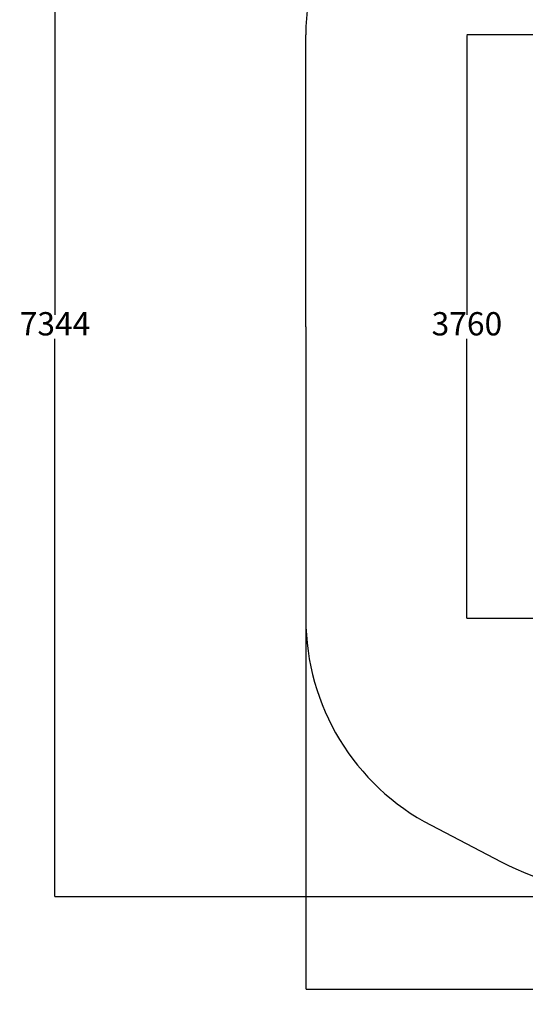
# Model space of a CAD drawing. Units: millimetres. Extents: x -884 to 8497, y 75 to 9741.
# Drawn here: x -884 to 2370, y 75 to 6418 of the extents above; entities that cross this region are included whole.
import ezdxf

# ---------------------------------------------------------------- set-up
doc = ezdxf.new("R2010")
doc.units = ezdxf.units.MM
doc.layers.add('Dimensions', color=7, linetype='Continuous')
doc.layers.add('Safetyarea', color=131, linetype='Continuous')
doc.styles.get("Standard").update_dxf_attribs({"font": 'arial.ttf'})
doc.dimstyles.new('Leikkiset keinu', dxfattribs={"dimtxt": 150, "dimasz": 2.5, "dimexe": 0.06, "dimexo": 0.625, "dimtad": 0, "dimtih": 1, "dimtoh": 1, "dimdec": 0, "dimtxsty": 'Standard', "dimcen": 2.5, "dimadec": 0, "dimazin": 0, "dimtfac": 1, "dimtmove": 0, "dimatfit": 3, "dimfxl": 1, "dimarcsym": 0})

# ---------------------------------------------------------------- blocks, each defined once
blk = doc.blocks.new('*D9')
at = {"layer": 'Defpoints', "color": 0}
for p in [(8497.1, 4265), (957.2, 2558.5), (8497.1, 173.3)]:
    blk.add_point(p, dxfattribs=at)
at = {"layer": 'Dimensions', "color": 0, "lineweight": -2}
for p, q in [((8497.1, 4264.4), (8497.1, 173.2)), ((957.2, 2557.9), (957.2, 173.2)), ((959.7, 173.3), (4503.7, 173.3)), ((8494.6, 173.3), (4950.6, 173.3))]:
    blk.add_line(p, q, dxfattribs=at)
at = {"layer": 'Dimensions', "color": 0}
for points in [[(959.7, 173.7), (959.7, 172.9), (957.2, 173.3)], [(8494.6, 172.9), (8494.6, 173.7), (8497.1, 173.3)]]:
    blk.add_solid(points, dxfattribs=at)
at = {"layer": 'Dimensions', "color": 0, "insert": (4727.1, 173.3), "char_height": 150, "attachment_point": 5}
blk.add_mtext('7540', dxfattribs=at)
blk = doc.blocks.new('*D10')
at = {"layer": 'Defpoints', "color": 0}
for p in [(3115.2, 8111.8), (-656.8, 768), (3146.4, 768)]:
    blk.add_point(p, dxfattribs=at)
at = {"layer": 'Dimensions', "color": 0, "lineweight": -2}
for p, q in [((3114.6, 8111.8), (-656.8, 8111.8)), ((-656.8, 8109.3), (-656.8, 4517.1)), ((-656.8, 770.5), (-656.8, 4362.7)), ((3145.8, 768), (-656.8, 768))]:
    blk.add_line(p, q, dxfattribs=at)
at = {"layer": 'Dimensions', "color": 0}
for points in [[(-656.3, 8109.3), (-657.2, 8109.3), (-656.8, 8111.8)], [(-657.2, 770.5), (-656.3, 770.5), (-656.8, 768)]]:
    blk.add_solid(points, dxfattribs=at)
at = {"layer": 'Dimensions', "color": 0, "insert": (-656.8, 4439.9), "char_height": 150, "attachment_point": 5}
blk.add_mtext('7344', dxfattribs=at)
blk = doc.blocks.new('*D11')
at = {"layer": 'Defpoints', "color": 0}
for p in [(2502.9, 6320), (1994.2, 2559.5), (2497.5, 2559.5)]:
    blk.add_point(p, dxfattribs=at)
at = {"layer": 'Dimensions', "color": 0, "lineweight": -2}
for p, q in [((2502.3, 6320), (1994.1, 6320)), ((1994.2, 6317.5), (1994.2, 4517)), ((1994.2, 2562), (1994.2, 4362.6)), ((2496.8, 2559.5), (1994.1, 2559.5))]:
    blk.add_line(p, q, dxfattribs=at)
at = {"layer": 'Dimensions', "color": 0}
for points in [[(1994.6, 6317.5), (1993.8, 6317.5), (1994.2, 6320)], [(1993.8, 2562), (1994.6, 2562), (1994.2, 2559.5)]]:
    blk.add_solid(points, dxfattribs=at)
at = {"layer": 'Dimensions', "color": 0, "insert": (1994.2, 4439.8), "char_height": 150, "attachment_point": 5}
blk.add_mtext('3760', dxfattribs=at)

msp = doc.modelspace()

# ---------------------------------------------------------------- linework, layer by layer
at = {"layer": 'Safetyarea', "lineweight": 25}
for points in [[(1764.5, 7651.8), (1268.3, 7393.7), (957.1, 6880.8), (957.2, 6321.4)], [(957.4, 4440), (957.4, 4440), (957.2, 6321.4), (957.2, 6321.4)], [(957.4, 4439.7), (957.4, 4439.7), (957.2, 2558.5), (957.2, 2558.5)], [(957.2, 2558.5), (957.1, 1999.2), (1268.3, 1486.3), (1764.5, 1228.1)], [(1764.5, 1228.1), (1764.5, 1228.1), (2215, 993.7), (2215, 993.7)], [(2215, 993.7), (2714.3, 733.9), (3299.9, 696.6), (3828.1, 890.9)]]:
    msp.add_open_spline(points, degree=3, dxfattribs=at)
msp.add_open_spline([(957.4, 4440), (957.4, 4440), (957.4, 4439.9), (957.4, 4439.9), (957.4, 4439.9), (957.4, 4439.9), (957.4, 4439.9), (957.4, 4439.9), (957.4, 4439.9), (957.4, 4439.9), (957.4, 4439.9), (957.4, 4439.9), (957.4, 4439.9), (957.4, 4439.9), (957.4, 4439.8), (957.4, 4439.8), (957.4, 4439.8), (957.4, 4439.8), (957.4, 4439.8), (957.4, 4439.8), (957.4, 4439.8), (957.4, 4439.8), (957.4, 4439.8), (957.4, 4439.8), (957.4, 4439.8), (957.4, 4439.8), (957.4, 4439.7), (957.4, 4439.7), (957.4, 4439.7), (957.4, 4439.7), (957.4, 4439.7), (957.4, 4439.7)], degree=3, knots=[0, 0, 0, 0, 0.111111, 0.111111, 0.111111, 0.111111, 0.222222, 0.222222, 0.222222, 0.222222, 0.333333, 0.333333, 0.333333, 0.333333, 0.444444, 0.444444, 0.444444, 0.444444, 0.555556, 0.555556, 0.555556, 0.555556, 0.666667, 0.666667, 0.666667, 0.666667, 0.777778, 0.777778, 0.777778, 0.777778, 1, 1, 1, 1], dxfattribs=at)

# ---------------------------------------------------------------- dimensions: what is measured, and where the dimension line sits
at = {"layer": 'Dimensions'}
for base, p1, p2, picture, middle in [((-656.8, 768), (3115.2, 8111.8), (3146.4, 768), '*D10', (-656.8, 4439.9)), ((1994.196, 2559.5287), (2502.898, 6319.9958), (2497.4548, 2559.5287), '*D11', (1994.196, 4439.7623))]:
    dim = msp.add_linear_dim(base=base, p1=p1, p2=p2, angle=90, dimstyle='Leikkiset keinu', override={"dimlfac": 1}, dxfattribs=at)
    dim.commit()
    dim.dimension.update_dxf_attribs({"geometry": picture, "text_midpoint": middle})
dim = msp.add_linear_dim(base=(8497.1, 173.3), p1=(957.2, 2558.5), p2=(8497.1, 4265), dimstyle='Leikkiset keinu', override={"dimlfac": 1}, dxfattribs=at)
dim.commit()
dim.dimension.update_dxf_attribs({"geometry": '*D9', "text_midpoint": (4727.1, 173.3)})

doc.saveas('drawing.dxf')
